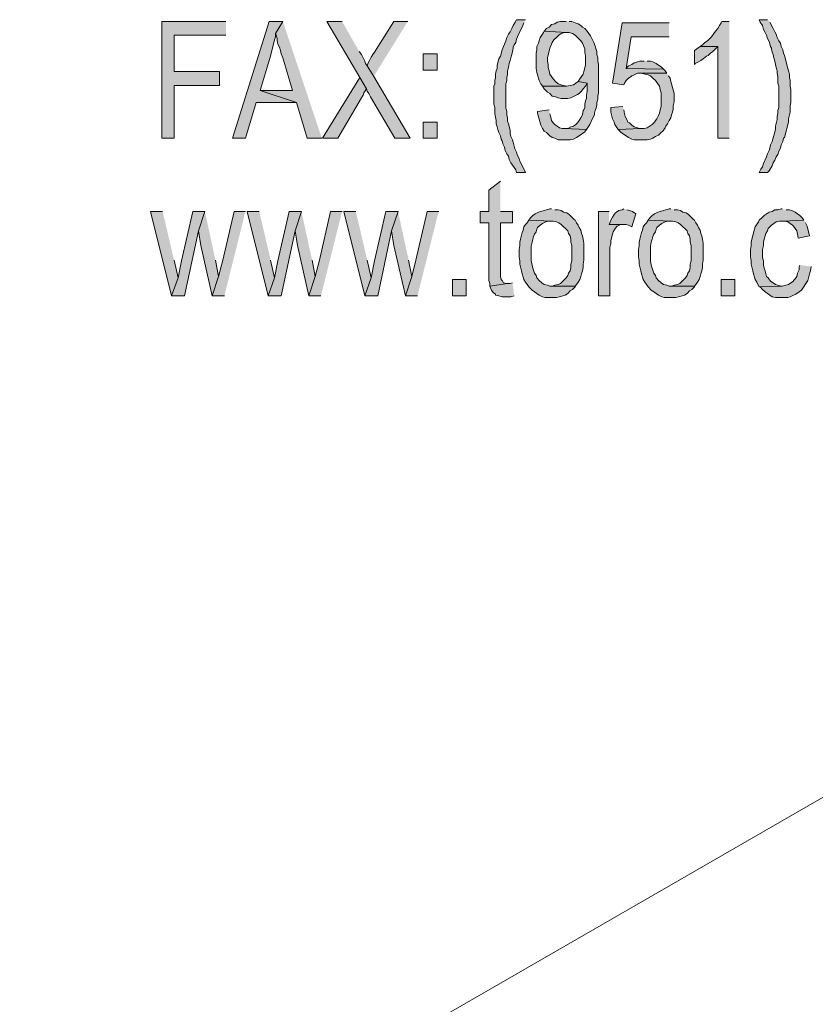
# Model space of a CAD drawing. Units: inches. Extents: x 0.3 to 8.2, y 0.2 to 10.7.
# Drawn here: x 5.9 to 6.7, y 8.6 to 9.6 of the extents above; entities that cross this region are included whole.
import ezdxf

# ---------------------------------------------------------------- set-up
doc = ezdxf.new("R2010")
doc.units = ezdxf.units.IN
doc.header["$MEASUREMENT"] = 0
doc.layers.add('Layer 1', color=7, linetype='Continuous')

# ---------------------------------------------------------------- blocks, each defined once
blk = doc.blocks.new('block 3')
at = {"layer": 'Layer 1', "color": 7, "lineweight": 13, "true_color": 0xffffff}
blk.add_lwpolyline([(7.9028, 8.25), (6.8211, 8.875), (5.9244, 8.3583)], dxfattribs=at)
blk = doc.blocks.new('block 26')
at = {"layer": 'Layer 1', "true_color": 0xffffff}
for points in [[(6.1362, 9.6295), (6.0704, 9.6295), (6.0704, 9.5095), (6.0829, 9.5095), (6.0829, 9.5637), (6.1296, 9.5637), (6.1296, 9.5779), (6.0829, 9.5779), (6.0829, 9.6154), (6.1362, 9.6154)], [(6.1946, 9.6295), (6.1804, 9.6295), (6.1429, 9.5095), (6.1562, 9.5095), (6.1671, 9.5462), (6.2087, 9.5462), (6.1712, 9.5587), (6.1821, 9.5937), (6.1862, 9.6104), (6.1871, 9.6137), (6.1871, 9.617)], [(6.1946, 9.6295), (6.1871, 9.617), (6.1879, 9.6154), (6.1887, 9.612), (6.1887, 9.6095), (6.1896, 9.6062), (6.1912, 9.6029), (6.1921, 9.5995), (6.1929, 9.5962), (6.1946, 9.592), (6.2046, 9.5587), (6.1712, 9.5587), (6.2087, 9.5462), (6.2196, 9.5095), (6.2346, 9.5095)], [(6.2554, 9.6295), (6.2396, 9.6295), (6.2737, 9.572), (6.2804, 9.5604), (6.2812, 9.5579), (6.2829, 9.5554), (6.2846, 9.552), (6.3096, 9.5095), (6.3254, 9.5095), (6.2879, 9.5729), (6.2812, 9.5837), (6.2796, 9.5862), (6.2787, 9.5887), (6.2771, 9.592), (6.2754, 9.5954), (6.2729, 9.5987)], [(6.3229, 9.6295), (6.3087, 9.6295), (6.2887, 9.5979), (6.2871, 9.5954), (6.2854, 9.5929), (6.2837, 9.5895), (6.2821, 9.587), (6.2812, 9.5837), (6.2879, 9.5729)], [(6.4437, 9.6312), (6.4346, 9.6312), (6.4329, 9.6279), (6.4312, 9.6254), (6.4296, 9.622), (6.4279, 9.6187), (6.4262, 9.6162), (6.4246, 9.6129), (6.4237, 9.6095), (6.4221, 9.6062), (6.4212, 9.6037), (6.4196, 9.6004), (6.4179, 9.5937), (6.4162, 9.5912), (6.4146, 9.5845), (6.4146, 9.5812), (6.4137, 9.5787), (6.4129, 9.5754), (6.4129, 9.572), (6.4121, 9.5687), (6.4121, 9.5654), (6.4112, 9.5629), (6.4112, 9.5445), (6.4121, 9.5412), (6.4121, 9.5345), (6.4129, 9.5312), (6.4137, 9.5279), (6.4137, 9.5245), (6.4146, 9.5212), (6.4154, 9.5187), (6.4162, 9.5154), (6.4179, 9.512), (6.4187, 9.5087), (6.4196, 9.507), (6.4204, 9.5037), (6.4221, 9.5004), (6.4229, 9.497), (6.4246, 9.4937), (6.4262, 9.4912), (6.4271, 9.4879), (6.4287, 9.4845), (6.4304, 9.482), (6.4337, 9.477), (6.4346, 9.4745), (6.4437, 9.4745), (6.4429, 9.4762), (6.4379, 9.4862), (6.4371, 9.4887), (6.4354, 9.492), (6.4346, 9.4954), (6.4329, 9.4987), (6.4312, 9.5054), (6.4304, 9.5079), (6.4287, 9.5112), (6.4279, 9.5145), (6.4279, 9.5179), (6.4262, 9.5245), (6.4254, 9.527), (6.4254, 9.5304), (6.4246, 9.5337), (6.4246, 9.537), (6.4237, 9.5404), (6.4237, 9.5654), (6.4246, 9.5687), (6.4246, 9.572), (6.4254, 9.5754), (6.4254, 9.5787), (6.4262, 9.582), (6.4271, 9.5862), (6.4279, 9.5895), (6.4287, 9.592), (6.4296, 9.5954), (6.4304, 9.5987), (6.4312, 9.602), (6.4312, 9.6029), (6.4321, 9.6054), (6.4337, 9.6079), (6.4346, 9.6112), (6.4354, 9.6137), (6.4387, 9.6204), (6.4404, 9.6237), (6.4421, 9.6279)], [(6.4854, 9.6295), (6.4796, 9.6295), (6.4762, 9.6287), (6.4737, 9.627), (6.4704, 9.6262), (6.4679, 9.6237), (6.4654, 9.622), (6.4629, 9.6195), (6.4862, 9.6179), (6.4887, 9.6179), (6.4921, 9.617), (6.4946, 9.6154), (6.4971, 9.6129), (6.4996, 9.6104), (6.5004, 9.6095), (6.5021, 9.607), (6.5037, 9.6037), (6.5046, 9.6012), (6.5046, 9.5979), (6.5054, 9.5937), (6.5054, 9.5845), (6.5037, 9.5779), (6.5029, 9.5754), (6.5012, 9.5729), (6.4996, 9.5704), (6.4979, 9.5679), (6.5071, 9.5662), (6.5071, 9.5579), (6.5062, 9.5537), (6.5062, 9.5504), (6.5054, 9.5479), (6.5046, 9.5445), (6.5046, 9.5412), (6.5037, 9.5387), (6.5029, 9.5379), (6.5021, 9.5337), (6.5004, 9.5304), (6.4987, 9.5279), (6.4971, 9.5254), (6.4954, 9.5237), (6.4929, 9.522), (6.4904, 9.5212), (6.4871, 9.5195), (6.4837, 9.5195), (6.5062, 9.5187), (6.5096, 9.5237), (6.5129, 9.5304), (6.5146, 9.5337), (6.5146, 9.5354), (6.5154, 9.5379), (6.5162, 9.5404), (6.5171, 9.5437), (6.5171, 9.5462), (6.5179, 9.5495), (6.5179, 9.5529), (6.5187, 9.5562), (6.5187, 9.5854), (6.5179, 9.5887), (6.5179, 9.592), (6.5171, 9.5954), (6.5171, 9.5987), (6.5146, 9.6062), (6.5137, 9.6079), (6.5121, 9.6112), (6.5104, 9.6145), (6.5087, 9.617), (6.5071, 9.6195), (6.5046, 9.622), (6.5021, 9.6237), (6.5004, 9.6254), (6.4979, 9.627), (6.4946, 9.6279), (6.4912, 9.6295), (6.4887, 9.6295)], [(6.5912, 9.6279), (6.5429, 9.6279), (6.5329, 9.5662), (6.5446, 9.5645), (6.5454, 9.5662), (6.5471, 9.5687), (6.5496, 9.5712), (6.5521, 9.5729), (6.5529, 9.5737), (6.5554, 9.5745), (6.5587, 9.5762), (6.5887, 9.5762), (6.5871, 9.5787), (6.5854, 9.5804), (6.5471, 9.5812), (6.5521, 9.6137), (6.5912, 9.6137)], [(6.6529, 9.6295), (6.6454, 9.6295), (6.6446, 9.6279), (6.6429, 9.6254), (6.6412, 9.622), (6.6387, 9.6195), (6.6371, 9.617), (6.6346, 9.6137), (6.6304, 9.6095), (6.6279, 9.6079), (6.6254, 9.6054), (6.6229, 9.6037), (6.6412, 9.6037), (6.6412, 9.5095), (6.6529, 9.5095)], [(6.6921, 9.6312), (6.6837, 9.6312), (6.6846, 9.6287), (6.6871, 9.6254), (6.6879, 9.6212), (6.6896, 9.6179), (6.6912, 9.6154), (6.6921, 9.612), (6.6937, 9.6087), (6.6954, 9.6037), (6.6962, 9.602), (6.6962, 9.6012), (6.6971, 9.5979), (6.6979, 9.5954), (6.6987, 9.592), (6.6996, 9.5887), (6.7004, 9.5854), (6.7012, 9.582), (6.7021, 9.5787), (6.7021, 9.5762), (6.7029, 9.5729), (6.7029, 9.5662), (6.7037, 9.5629), (6.7037, 9.5412), (6.7029, 9.5379), (6.7029, 9.5354), (6.7021, 9.532), (6.7021, 9.5287), (6.7004, 9.522), (6.7004, 9.5187), (6.6996, 9.5162), (6.6971, 9.5062), (6.6954, 9.5029), (6.6946, 9.4995), (6.6937, 9.497), (6.6921, 9.4937), (6.6912, 9.4904), (6.6879, 9.4837), (6.6871, 9.4804), (6.6854, 9.4779), (6.6837, 9.4745), (6.6921, 9.4745), (6.6937, 9.4762), (6.6971, 9.4812), (6.6979, 9.4845), (6.6996, 9.487), (6.7012, 9.4904), (6.7029, 9.4929), (6.7037, 9.4962), (6.7054, 9.4995), (6.7062, 9.5029), (6.7079, 9.5062), (6.7087, 9.5095), (6.7096, 9.5104), (6.7112, 9.517), (6.7121, 9.5195), (6.7137, 9.5262), (6.7137, 9.5295), (6.7154, 9.5362), (6.7154, 9.5429), (6.7162, 9.5462), (6.7162, 9.5595), (6.7154, 9.5629), (6.7154, 9.5687), (6.7146, 9.572), (6.7146, 9.5754), (6.7137, 9.5787), (6.7129, 9.5812), (6.7096, 9.5945), (6.7087, 9.597), (6.7079, 9.6004), (6.7062, 9.6037), (6.7054, 9.607), (6.7037, 9.6095), (6.7021, 9.6129), (6.7012, 9.6162), (6.6996, 9.6187), (6.6979, 9.622), (6.6946, 9.6287)], [(6.4629, 9.6195), (6.4621, 9.6179), (6.4604, 9.6154), (6.4587, 9.6129), (6.4579, 9.6095), (6.4571, 9.607), (6.4554, 9.6037), (6.4554, 9.6004), (6.4546, 9.597), (6.4546, 9.5812), (6.4554, 9.577), (6.4562, 9.5745), (6.4571, 9.5712), (6.4579, 9.5687), (6.4596, 9.5654), (6.4612, 9.5629), (6.4862, 9.5629), (6.4829, 9.5637), (6.4804, 9.5645), (6.4771, 9.5654), (6.4746, 9.5679), (6.4721, 9.5704), (6.4704, 9.5729), (6.4687, 9.5754), (6.4679, 9.5787), (6.4671, 9.582), (6.4671, 9.5854), (6.4662, 9.5887), (6.4662, 9.592), (6.4687, 9.602), (6.4696, 9.6045), (6.4712, 9.6079), (6.4729, 9.6104), (6.4754, 9.6129), (6.4779, 9.6154), (6.4804, 9.617), (6.4837, 9.6179), (6.4862, 9.6179)], [(6.6229, 9.6037), (6.6196, 9.6012), (6.6171, 9.5995), (6.6171, 9.5854), (6.6179, 9.5862), (6.6212, 9.5879), (6.6237, 9.5895), (6.6262, 9.5912), (6.6296, 9.5937), (6.6312, 9.5945), (6.6337, 9.597), (6.6362, 9.5987), (6.6387, 9.6012), (6.6412, 9.6037)], [(6.5654, 9.5887), (6.5612, 9.5887), (6.5587, 9.5879), (6.5554, 9.587), (6.5529, 9.5854), (6.5496, 9.5837), (6.5471, 9.5812), (6.5854, 9.5804), (6.5829, 9.5829), (6.5804, 9.5845), (6.5779, 9.5862), (6.5746, 9.5879), (6.5721, 9.5887), (6.5687, 9.5887)], [(6.2737, 9.572), (6.2354, 9.5095), (6.2512, 9.5095), (6.2754, 9.5512), (6.2771, 9.5537), (6.2779, 9.5562), (6.2804, 9.5604)], [(6.4979, 9.5679), (6.4954, 9.5662), (6.4929, 9.5645), (6.4896, 9.5637), (6.4862, 9.5629), (6.4612, 9.5629), (6.4629, 9.5604), (6.4662, 9.557), (6.4687, 9.5554), (6.4712, 9.5529), (6.4746, 9.552), (6.4771, 9.5512), (6.4804, 9.5504), (6.4871, 9.5504), (6.4904, 9.5512), (6.4937, 9.5529), (6.4971, 9.5545), (6.4987, 9.5554), (6.5012, 9.5579), (6.5029, 9.5604), (6.5054, 9.5629), (6.5071, 9.5662)], [(6.5887, 9.5762), (6.5621, 9.5762), (6.5629, 9.5762), (6.5662, 9.5754), (6.5696, 9.5745), (6.5721, 9.5737), (6.5746, 9.5712), (6.5771, 9.5687), (6.5779, 9.5679), (6.5796, 9.5654), (6.5812, 9.5629), (6.5821, 9.5595), (6.5829, 9.5562), (6.5829, 9.542), (6.5821, 9.5387), (6.5812, 9.5354), (6.5804, 9.5329), (6.5787, 9.5295), (6.5771, 9.5279), (6.5762, 9.5262), (6.5737, 9.5237), (6.5687, 9.5204), (6.5654, 9.5195), (6.5621, 9.5195), (6.5387, 9.5187), (6.5412, 9.5162), (6.5421, 9.5154), (6.5496, 9.5104), (6.5529, 9.5087), (6.5554, 9.5079), (6.5687, 9.5079), (6.5721, 9.5087), (6.5746, 9.5095), (6.5771, 9.5112), (6.5804, 9.5129), (6.5829, 9.5154), (6.5846, 9.517), (6.5871, 9.5204), (6.5879, 9.522), (6.5896, 9.5245), (6.5912, 9.5279), (6.5929, 9.5304), (6.5937, 9.5337), (6.5946, 9.5362), (6.5954, 9.5395), (6.5954, 9.5429), (6.5962, 9.547), (6.5962, 9.5554), (6.5937, 9.5654), (6.5929, 9.5679), (6.5921, 9.5712), (6.5904, 9.5737)], [(6.4679, 9.5387), (6.4562, 9.537), (6.4562, 9.5354), (6.4587, 9.5254), (6.4596, 9.5229), (6.4612, 9.5195), (6.4629, 9.517), (6.4654, 9.5154), (6.4662, 9.5145), (6.4687, 9.512), (6.4712, 9.5104), (6.4737, 9.5095), (6.4771, 9.5079), (6.4896, 9.5079), (6.4929, 9.5087), (6.4962, 9.5104), (6.4987, 9.512), (6.5012, 9.5137), (6.5021, 9.5145), (6.5046, 9.5162), (6.5062, 9.5187), (6.4837, 9.5195), (6.4812, 9.5195), (6.4787, 9.5204), (6.4762, 9.522), (6.4737, 9.5237), (6.4721, 9.5254), (6.4704, 9.5279), (6.4696, 9.5312), (6.4687, 9.5345)], [(6.5437, 9.542), (6.5312, 9.5412), (6.5312, 9.5362), (6.5329, 9.5295), (6.5346, 9.5262), (6.5354, 9.5237), (6.5387, 9.5187), (6.5621, 9.5195), (6.5612, 9.5195), (6.5587, 9.5204), (6.5554, 9.5212), (6.5529, 9.5229), (6.5504, 9.5254), (6.5487, 9.5262), (6.5479, 9.5287), (6.5462, 9.532), (6.5454, 9.5345), (6.5446, 9.5387)], [(6.4179, 9.4654), (6.4062, 9.4562), (6.4062, 9.4345), (6.3971, 9.4345), (6.3971, 9.4229), (6.4062, 9.4229), (6.4062, 9.3637), (6.4071, 9.3604), (6.4071, 9.3579), (6.4254, 9.3604), (6.4246, 9.3604), (6.4212, 9.3612), (6.4196, 9.3637), (6.4187, 9.3645), (6.4179, 9.3679), (6.4179, 9.4229), (6.4304, 9.4229), (6.4304, 9.4345), (6.4179, 9.4345)], [(6.4704, 9.437), (6.4687, 9.437), (6.4654, 9.4362), (6.4629, 9.4354), (6.4596, 9.4345), (6.4571, 9.4337), (6.4537, 9.432), (6.4512, 9.4304), (6.4487, 9.4279), (6.4471, 9.4254), (6.4704, 9.4245), (6.4721, 9.4245), (6.4754, 9.4237), (6.4779, 9.4229), (6.4804, 9.4212), (6.4871, 9.4145), (6.4879, 9.412), (6.4896, 9.4095), (6.4904, 9.4062), (6.4904, 9.4029), (6.4912, 9.3995), (6.4912, 9.3837), (6.4904, 9.3804), (6.4904, 9.377), (6.4896, 9.3737), (6.4879, 9.3712), (6.4871, 9.3687), (6.4854, 9.3662), (6.4846, 9.3654), (6.4821, 9.3629), (6.4796, 9.3604), (6.4771, 9.3595), (6.4737, 9.3587), (6.4712, 9.3579), (6.4946, 9.3579), (6.4962, 9.3595), (6.4979, 9.362), (6.4996, 9.3645), (6.5004, 9.3679), (6.5012, 9.3704), (6.5021, 9.3737), (6.5029, 9.377), (6.5029, 9.3804), (6.5037, 9.3845), (6.5037, 9.402), (6.5029, 9.4062), (6.5021, 9.4095), (6.5012, 9.412), (6.5004, 9.4154), (6.4987, 9.4179), (6.4979, 9.4204), (6.4962, 9.4229), (6.4946, 9.4254), (6.4937, 9.4262), (6.4912, 9.4287), (6.4887, 9.4312), (6.4862, 9.4329), (6.4829, 9.4337), (6.4804, 9.4354), (6.4771, 9.4362), (6.4737, 9.4362)], [(6.5446, 9.437), (6.5429, 9.4362), (6.5396, 9.4354), (6.5371, 9.4337), (6.5362, 9.4329), (6.5346, 9.4312), (6.5329, 9.4287), (6.5312, 9.4254), (6.5296, 9.4212), (6.5471, 9.4212), (6.5496, 9.4204), (6.5529, 9.4187), (6.5571, 9.432), (6.5537, 9.4345), (6.5504, 9.4354), (6.5479, 9.4362)], [(6.5929, 9.437), (6.5912, 9.437), (6.5879, 9.4362), (6.5854, 9.4354), (6.5821, 9.4345), (6.5796, 9.4337), (6.5762, 9.432), (6.5737, 9.4304), (6.5712, 9.4279), (6.5696, 9.4254), (6.5929, 9.4245), (6.5946, 9.4245), (6.5979, 9.4237), (6.6004, 9.4229), (6.6029, 9.4212), (6.6096, 9.4145), (6.6104, 9.412), (6.6121, 9.4095), (6.6129, 9.4062), (6.6129, 9.4029), (6.6137, 9.3995), (6.6137, 9.3837), (6.6129, 9.3804), (6.6129, 9.377), (6.6121, 9.3737), (6.6104, 9.3712), (6.6096, 9.3687), (6.6079, 9.3662), (6.6071, 9.3654), (6.6046, 9.3629), (6.6021, 9.3604), (6.5996, 9.3595), (6.5962, 9.3587), (6.5937, 9.3579), (6.6171, 9.3579), (6.6187, 9.3595), (6.6204, 9.362), (6.6221, 9.3645), (6.6229, 9.3679), (6.6237, 9.3704), (6.6246, 9.3737), (6.6254, 9.377), (6.6254, 9.3804), (6.6262, 9.3845), (6.6262, 9.402), (6.6254, 9.4062), (6.6246, 9.4095), (6.6237, 9.412), (6.6229, 9.4154), (6.6212, 9.4179), (6.6204, 9.4204), (6.6187, 9.4229), (6.6171, 9.4254), (6.6162, 9.4262), (6.6137, 9.4287), (6.6112, 9.4312), (6.6087, 9.4329), (6.6054, 9.4337), (6.6029, 9.4354), (6.5996, 9.4362), (6.5962, 9.4362)], [(6.7071, 9.437), (6.7062, 9.437), (6.7029, 9.4362), (6.6996, 9.4362), (6.6971, 9.4345), (6.6937, 9.4337), (6.6887, 9.4304), (6.6862, 9.4279), (6.6837, 9.4254), (6.6829, 9.4237), (6.6796, 9.4187), (6.6787, 9.4162), (6.6762, 9.4062), (6.6754, 9.4029), (6.6754, 9.3995), (6.6746, 9.3954), (6.6746, 9.3879), (6.6754, 9.3837), (6.6754, 9.3804), (6.6771, 9.3737), (6.6779, 9.3704), (6.6787, 9.367), (6.6796, 9.3645), (6.6812, 9.362), (6.6821, 9.3595), (6.6837, 9.357), (6.7071, 9.3579), (6.7062, 9.3579), (6.7029, 9.3587), (6.7004, 9.3595), (6.6979, 9.3612), (6.6954, 9.3629), (6.6929, 9.3662), (6.6912, 9.3679), (6.6904, 9.3704), (6.6896, 9.3737), (6.6887, 9.3762), (6.6879, 9.3795), (6.6879, 9.3837), (6.6871, 9.387), (6.6871, 9.3954), (6.6879, 9.3995), (6.6879, 9.4029), (6.6887, 9.4062), (6.6896, 9.4095), (6.6904, 9.412), (6.6921, 9.4145), (6.6929, 9.417), (6.6962, 9.4204), (6.6987, 9.422), (6.7012, 9.4237), (6.7046, 9.4245), (6.7079, 9.4245), (6.7296, 9.4254), (6.7279, 9.4279), (6.7262, 9.4295), (6.7254, 9.4304), (6.7229, 9.432), (6.7204, 9.4337), (6.7171, 9.4354), (6.7146, 9.4362), (6.7112, 9.4362)], [(6.0712, 9.4345), (6.0587, 9.4345), (6.0804, 9.3479), (6.0871, 9.3662), (6.0829, 9.3845)], [(6.1146, 9.4345), (6.1021, 9.4345), (6.0904, 9.3837), (6.0871, 9.3662), (6.0804, 9.3479), (6.0937, 9.3479), (6.1079, 9.4145)], [(6.1146, 9.4345), (6.1079, 9.4145), (6.1104, 9.3995), (6.1221, 9.3479), (6.1287, 9.3679), (6.1254, 9.3845)], [(6.1562, 9.4345), (6.1446, 9.4345), (6.1329, 9.3845), (6.1287, 9.3679), (6.1221, 9.3479), (6.1346, 9.3479)], [(6.1704, 9.4345), (6.1579, 9.4345), (6.1796, 9.3479), (6.1862, 9.3662), (6.1821, 9.3845)], [(6.2137, 9.4345), (6.2012, 9.4345), (6.1896, 9.3837), (6.1862, 9.3662), (6.1796, 9.3479), (6.1929, 9.3479), (6.2071, 9.4145)], [(6.2137, 9.4345), (6.2071, 9.4145), (6.2096, 9.3995), (6.2212, 9.3479), (6.2279, 9.3679), (6.2246, 9.3845)], [(6.2554, 9.4345), (6.2437, 9.4345), (6.2321, 9.3845), (6.2279, 9.3679), (6.2212, 9.3479), (6.2337, 9.3479)], [(6.2696, 9.4345), (6.2571, 9.4345), (6.2787, 9.3479), (6.2854, 9.3662), (6.2812, 9.3845)], [(6.3129, 9.4345), (6.3004, 9.4345), (6.2887, 9.3837), (6.2854, 9.3662), (6.2787, 9.3479), (6.2921, 9.3479), (6.3062, 9.4145)], [(6.3129, 9.4345), (6.3062, 9.4145), (6.3087, 9.3995), (6.3204, 9.3479), (6.3271, 9.3679), (6.3237, 9.3845)], [(6.3546, 9.4345), (6.3429, 9.4345), (6.3312, 9.3845), (6.3271, 9.3679), (6.3204, 9.3479), (6.3329, 9.3479)], [(6.4471, 9.4254), (6.4454, 9.4229), (6.4437, 9.4212), (6.4421, 9.4187), (6.4412, 9.4154), (6.4404, 9.4129), (6.4387, 9.4062), (6.4379, 9.4029), (6.4379, 9.3995), (6.4371, 9.3954), (6.4371, 9.3879), (6.4379, 9.3837), (6.4379, 9.3804), (6.4396, 9.3737), (6.4404, 9.3704), (6.4412, 9.367), (6.4421, 9.3645), (6.4437, 9.362), (6.4471, 9.357), (6.4504, 9.3537), (6.4529, 9.352), (6.4554, 9.3504), (6.4579, 9.3487), (6.4612, 9.347), (6.4637, 9.3462), (6.4754, 9.3462), (6.4787, 9.347), (6.4821, 9.3479), (6.4846, 9.3487), (6.4871, 9.3504), (6.4896, 9.3529), (6.4921, 9.3545), (6.4946, 9.357), (6.4946, 9.3579), (6.4687, 9.3579), (6.4662, 9.3587), (6.4629, 9.3595), (6.4604, 9.3612), (6.4579, 9.3637), (6.4554, 9.3662), (6.4546, 9.3687), (6.4529, 9.3712), (6.4512, 9.3762), (6.4504, 9.3795), (6.4496, 9.3837), (6.4496, 9.3987), (6.4504, 9.4029), (6.4512, 9.4062), (6.4521, 9.4087), (6.4529, 9.4112), (6.4546, 9.4137), (6.4554, 9.4162), (6.4562, 9.4179), (6.4587, 9.4204), (6.4612, 9.422), (6.4646, 9.4237), (6.4671, 9.4245), (6.4704, 9.4245)], [(6.5296, 9.4345), (6.5187, 9.4345), (6.5187, 9.3479), (6.5304, 9.3479), (6.5304, 9.3979), (6.5312, 9.4012), (6.5312, 9.4045), (6.5329, 9.4112), (6.5337, 9.4137), (6.5354, 9.4162), (6.5371, 9.4187), (6.5379, 9.4195), (6.5412, 9.4212), (6.5446, 9.4212), (6.5296, 9.4212)], [(6.5696, 9.4254), (6.5679, 9.4229), (6.5662, 9.4212), (6.5646, 9.4187), (6.5637, 9.4154), (6.5629, 9.4129), (6.5612, 9.4062), (6.5604, 9.4029), (6.5604, 9.3995), (6.5596, 9.3954), (6.5596, 9.3879), (6.5604, 9.3837), (6.5604, 9.3804), (6.5621, 9.3737), (6.5629, 9.3704), (6.5637, 9.367), (6.5646, 9.3645), (6.5662, 9.362), (6.5696, 9.357), (6.5729, 9.3537), (6.5754, 9.352), (6.5779, 9.3504), (6.5804, 9.3487), (6.5837, 9.347), (6.5862, 9.3462), (6.5979, 9.3462), (6.6012, 9.347), (6.6046, 9.3479), (6.6071, 9.3487), (6.6096, 9.3504), (6.6121, 9.3529), (6.6146, 9.3545), (6.6171, 9.357), (6.6171, 9.3579), (6.5912, 9.3579), (6.5887, 9.3587), (6.5854, 9.3595), (6.5829, 9.3612), (6.5804, 9.3637), (6.5779, 9.3662), (6.5771, 9.3687), (6.5754, 9.3712), (6.5737, 9.3762), (6.5729, 9.3795), (6.5721, 9.3837), (6.5721, 9.3987), (6.5729, 9.4029), (6.5737, 9.4062), (6.5746, 9.4087), (6.5754, 9.4112), (6.5771, 9.4137), (6.5779, 9.4162), (6.5787, 9.4179), (6.5812, 9.4204), (6.5837, 9.422), (6.5871, 9.4237), (6.5896, 9.4245), (6.5929, 9.4245)], [(6.7296, 9.4254), (6.7079, 9.4245), (6.7096, 9.4245), (6.7129, 9.4237), (6.7179, 9.4204), (6.7187, 9.4195), (6.7204, 9.417), (6.7221, 9.4145), (6.7229, 9.4112), (6.7237, 9.407), (6.7354, 9.4095), (6.7329, 9.4195), (6.7312, 9.4229)], [(6.7254, 9.3795), (6.7246, 9.3779), (6.7246, 9.3745), (6.7229, 9.3712), (6.7221, 9.3679), (6.7204, 9.3654), (6.7187, 9.3637), (6.7187, 9.3629), (6.7162, 9.3612), (6.7137, 9.3595), (6.7071, 9.3579), (6.6837, 9.357), (6.6846, 9.357), (6.6871, 9.3545), (6.6896, 9.352), (6.6971, 9.347), (6.7004, 9.3462), (6.7129, 9.3462), (6.7154, 9.347), (6.7187, 9.3487), (6.7212, 9.3495), (6.7246, 9.352), (6.7271, 9.3537), (6.7337, 9.3637), (6.7354, 9.3704), (6.7362, 9.3737), (6.7371, 9.3779)], [(6.4304, 9.3612), (6.4279, 9.3604), (6.4254, 9.3604), (6.4071, 9.3579), (6.4079, 9.3562), (6.4087, 9.3537), (6.4104, 9.3512), (6.4129, 9.3495), (6.4129, 9.3487), (6.4162, 9.3479), (6.4196, 9.347), (6.4287, 9.347), (6.4321, 9.3479)]]:
    blk.add_hatch(color=7, dxfattribs=at).paths.add_polyline_path(points)
h = blk.add_hatch(color=7, dxfattribs=at)
h.dxf.hatch_style = 2
h.paths.add_polyline_path([(6.3387, 9.5795), (6.3529, 9.5795), (6.3529, 9.5962), (6.3387, 9.5962)])
h = blk.add_hatch(color=7, dxfattribs=at)
h.dxf.hatch_style = 2
h.paths.add_polyline_path([(6.3387, 9.5095), (6.3529, 9.5095), (6.3529, 9.5262), (6.3387, 9.5262)])
h = blk.add_hatch(color=7, dxfattribs=at)
h.dxf.hatch_style = 2
h.paths.add_polyline_path([(6.3687, 9.3479), (6.3829, 9.3479), (6.3829, 9.3645), (6.3687, 9.3645)])
h = blk.add_hatch(color=7, dxfattribs=at)
h.dxf.hatch_style = 2
h.paths.add_polyline_path([(6.6446, 9.3479), (6.6587, 9.3479), (6.6587, 9.3645), (6.6446, 9.3645)])
at = {"layer": 'Layer 1', "lineweight": 0}
for points in [[(6.1362, 9.6295), (6.0704, 9.6295), (6.0704, 9.5095), (6.0829, 9.5095), (6.0829, 9.5637), (6.1296, 9.5637), (6.1296, 9.5779), (6.0829, 9.5779), (6.0829, 9.6154), (6.1362, 9.6154)], [(6.1946, 9.6295), (6.1804, 9.6295), (6.1429, 9.5095), (6.1562, 9.5095), (6.1671, 9.5462), (6.2087, 9.5462), (6.1712, 9.5587), (6.1821, 9.5937), (6.1862, 9.6104), (6.1871, 9.6137), (6.1871, 9.617)], [(6.1946, 9.6295), (6.1871, 9.617), (6.1879, 9.6154), (6.1887, 9.612), (6.1887, 9.6095), (6.1896, 9.6062), (6.1912, 9.6029), (6.1921, 9.5995), (6.1929, 9.5962), (6.1946, 9.592), (6.2046, 9.5587), (6.1712, 9.5587), (6.2087, 9.5462), (6.2196, 9.5095), (6.2346, 9.5095)], [(6.2554, 9.6295), (6.2396, 9.6295), (6.2737, 9.572), (6.2804, 9.5604), (6.2812, 9.5579), (6.2829, 9.5554), (6.2846, 9.552), (6.3096, 9.5095), (6.3254, 9.5095), (6.2879, 9.5729), (6.2812, 9.5837), (6.2796, 9.5862), (6.2787, 9.5887), (6.2771, 9.592), (6.2754, 9.5954), (6.2729, 9.5987)], [(6.3229, 9.6295), (6.3087, 9.6295), (6.2887, 9.5979), (6.2871, 9.5954), (6.2854, 9.5929), (6.2837, 9.5895), (6.2821, 9.587), (6.2812, 9.5837), (6.2879, 9.5729)], [(6.4437, 9.6312), (6.4346, 9.6312), (6.4329, 9.6279), (6.4312, 9.6254), (6.4296, 9.622), (6.4279, 9.6187), (6.4262, 9.6162), (6.4246, 9.6129), (6.4237, 9.6095), (6.4221, 9.6062), (6.4212, 9.6037), (6.4196, 9.6004), (6.4179, 9.5937), (6.4162, 9.5912), (6.4146, 9.5845), (6.4146, 9.5812), (6.4137, 9.5787), (6.4129, 9.5754), (6.4129, 9.572), (6.4121, 9.5687), (6.4121, 9.5654), (6.4112, 9.5629), (6.4112, 9.5445), (6.4121, 9.5412), (6.4121, 9.5345), (6.4129, 9.5312), (6.4137, 9.5279), (6.4137, 9.5245), (6.4146, 9.5212), (6.4154, 9.5187), (6.4162, 9.5154), (6.4179, 9.512), (6.4187, 9.5087), (6.4196, 9.507), (6.4204, 9.5037), (6.4221, 9.5004), (6.4229, 9.497), (6.4246, 9.4937), (6.4262, 9.4912), (6.4271, 9.4879), (6.4287, 9.4845), (6.4304, 9.482), (6.4337, 9.477), (6.4346, 9.4745), (6.4437, 9.4745), (6.4429, 9.4762), (6.4379, 9.4862), (6.4371, 9.4887), (6.4354, 9.492), (6.4346, 9.4954), (6.4329, 9.4987), (6.4312, 9.5054), (6.4304, 9.5079), (6.4287, 9.5112), (6.4279, 9.5145), (6.4279, 9.5179), (6.4262, 9.5245), (6.4254, 9.527), (6.4254, 9.5304), (6.4246, 9.5337), (6.4246, 9.537), (6.4237, 9.5404), (6.4237, 9.5654), (6.4246, 9.5687), (6.4246, 9.572), (6.4254, 9.5754), (6.4254, 9.5787), (6.4262, 9.582), (6.4271, 9.5862), (6.4279, 9.5895), (6.4287, 9.592), (6.4296, 9.5954), (6.4304, 9.5987), (6.4312, 9.602), (6.4312, 9.6029), (6.4321, 9.6054), (6.4337, 9.6079), (6.4346, 9.6112), (6.4354, 9.6137), (6.4387, 9.6204), (6.4404, 9.6237), (6.4421, 9.6279)], [(6.4854, 9.6295), (6.4796, 9.6295), (6.4762, 9.6287), (6.4737, 9.627), (6.4704, 9.6262), (6.4679, 9.6237), (6.4654, 9.622), (6.4629, 9.6195), (6.4862, 9.6179), (6.4887, 9.6179), (6.4921, 9.617), (6.4946, 9.6154), (6.4971, 9.6129), (6.4996, 9.6104), (6.5004, 9.6095), (6.5021, 9.607), (6.5037, 9.6037), (6.5046, 9.6012), (6.5046, 9.5979), (6.5054, 9.5937), (6.5054, 9.5845), (6.5037, 9.5779), (6.5029, 9.5754), (6.5012, 9.5729), (6.4996, 9.5704), (6.4979, 9.5679), (6.5071, 9.5662), (6.5071, 9.5579), (6.5062, 9.5537), (6.5062, 9.5504), (6.5054, 9.5479), (6.5046, 9.5445), (6.5046, 9.5412), (6.5037, 9.5387), (6.5029, 9.5379), (6.5021, 9.5337), (6.5004, 9.5304), (6.4987, 9.5279), (6.4971, 9.5254), (6.4954, 9.5237), (6.4929, 9.522), (6.4904, 9.5212), (6.4871, 9.5195), (6.4837, 9.5195), (6.5062, 9.5187), (6.5096, 9.5237), (6.5129, 9.5304), (6.5146, 9.5337), (6.5146, 9.5354), (6.5154, 9.5379), (6.5162, 9.5404), (6.5171, 9.5437), (6.5171, 9.5462), (6.5179, 9.5495), (6.5179, 9.5529), (6.5187, 9.5562), (6.5187, 9.5854), (6.5179, 9.5887), (6.5179, 9.592), (6.5171, 9.5954), (6.5171, 9.5987), (6.5146, 9.6062), (6.5137, 9.6079), (6.5121, 9.6112), (6.5104, 9.6145), (6.5087, 9.617), (6.5071, 9.6195), (6.5046, 9.622), (6.5021, 9.6237), (6.5004, 9.6254), (6.4979, 9.627), (6.4946, 9.6279), (6.4912, 9.6295), (6.4887, 9.6295)], [(6.5912, 9.6279), (6.5429, 9.6279), (6.5329, 9.5662), (6.5446, 9.5645), (6.5454, 9.5662), (6.5471, 9.5687), (6.5496, 9.5712), (6.5521, 9.5729), (6.5529, 9.5737), (6.5554, 9.5745), (6.5587, 9.5762), (6.5887, 9.5762), (6.5871, 9.5787), (6.5854, 9.5804), (6.5471, 9.5812), (6.5521, 9.6137), (6.5912, 9.6137)], [(6.6529, 9.6295), (6.6454, 9.6295), (6.6446, 9.6279), (6.6429, 9.6254), (6.6412, 9.622), (6.6387, 9.6195), (6.6371, 9.617), (6.6346, 9.6137), (6.6304, 9.6095), (6.6279, 9.6079), (6.6254, 9.6054), (6.6229, 9.6037), (6.6412, 9.6037), (6.6412, 9.5095), (6.6529, 9.5095)], [(6.6921, 9.6312), (6.6837, 9.6312), (6.6846, 9.6287), (6.6871, 9.6254), (6.6879, 9.6212), (6.6896, 9.6179), (6.6912, 9.6154), (6.6921, 9.612), (6.6937, 9.6087), (6.6954, 9.6037), (6.6962, 9.602), (6.6962, 9.6012), (6.6971, 9.5979), (6.6979, 9.5954), (6.6987, 9.592), (6.6996, 9.5887), (6.7004, 9.5854), (6.7012, 9.582), (6.7021, 9.5787), (6.7021, 9.5762), (6.7029, 9.5729), (6.7029, 9.5662), (6.7037, 9.5629), (6.7037, 9.5412), (6.7029, 9.5379), (6.7029, 9.5354), (6.7021, 9.532), (6.7021, 9.5287), (6.7004, 9.522), (6.7004, 9.5187), (6.6996, 9.5162), (6.6971, 9.5062), (6.6954, 9.5029), (6.6946, 9.4995), (6.6937, 9.497), (6.6921, 9.4937), (6.6912, 9.4904), (6.6879, 9.4837), (6.6871, 9.4804), (6.6854, 9.4779), (6.6837, 9.4745), (6.6921, 9.4745), (6.6937, 9.4762), (6.6971, 9.4812), (6.6979, 9.4845), (6.6996, 9.487), (6.7012, 9.4904), (6.7029, 9.4929), (6.7037, 9.4962), (6.7054, 9.4995), (6.7062, 9.5029), (6.7079, 9.5062), (6.7087, 9.5095), (6.7096, 9.5104), (6.7112, 9.517), (6.7121, 9.5195), (6.7137, 9.5262), (6.7137, 9.5295), (6.7154, 9.5362), (6.7154, 9.5429), (6.7162, 9.5462), (6.7162, 9.5595), (6.7154, 9.5629), (6.7154, 9.5687), (6.7146, 9.572), (6.7146, 9.5754), (6.7137, 9.5787), (6.7129, 9.5812), (6.7096, 9.5945), (6.7087, 9.597), (6.7079, 9.6004), (6.7062, 9.6037), (6.7054, 9.607), (6.7037, 9.6095), (6.7021, 9.6129), (6.7012, 9.6162), (6.6996, 9.6187), (6.6979, 9.622), (6.6946, 9.6287)], [(6.4629, 9.6195), (6.4621, 9.6179), (6.4604, 9.6154), (6.4587, 9.6129), (6.4579, 9.6095), (6.4571, 9.607), (6.4554, 9.6037), (6.4554, 9.6004), (6.4546, 9.597), (6.4546, 9.5812), (6.4554, 9.577), (6.4562, 9.5745), (6.4571, 9.5712), (6.4579, 9.5687), (6.4596, 9.5654), (6.4612, 9.5629), (6.4862, 9.5629), (6.4829, 9.5637), (6.4804, 9.5645), (6.4771, 9.5654), (6.4746, 9.5679), (6.4721, 9.5704), (6.4704, 9.5729), (6.4687, 9.5754), (6.4679, 9.5787), (6.4671, 9.582), (6.4671, 9.5854), (6.4662, 9.5887), (6.4662, 9.592), (6.4687, 9.602), (6.4696, 9.6045), (6.4712, 9.6079), (6.4729, 9.6104), (6.4754, 9.6129), (6.4779, 9.6154), (6.4804, 9.617), (6.4837, 9.6179), (6.4862, 9.6179)], [(6.6229, 9.6037), (6.6196, 9.6012), (6.6171, 9.5995), (6.6171, 9.5854), (6.6179, 9.5862), (6.6212, 9.5879), (6.6237, 9.5895), (6.6262, 9.5912), (6.6296, 9.5937), (6.6312, 9.5945), (6.6337, 9.597), (6.6362, 9.5987), (6.6387, 9.6012), (6.6412, 9.6037)], [(6.3387, 9.5795), (6.3529, 9.5795), (6.3529, 9.5962), (6.3387, 9.5962), (6.3387, 9.5795)], [(6.5654, 9.5887), (6.5612, 9.5887), (6.5587, 9.5879), (6.5554, 9.587), (6.5529, 9.5854), (6.5496, 9.5837), (6.5471, 9.5812), (6.5854, 9.5804), (6.5829, 9.5829), (6.5804, 9.5845), (6.5779, 9.5862), (6.5746, 9.5879), (6.5721, 9.5887), (6.5687, 9.5887)], [(6.2737, 9.572), (6.2354, 9.5095), (6.2512, 9.5095), (6.2754, 9.5512), (6.2771, 9.5537), (6.2779, 9.5562), (6.2804, 9.5604)], [(6.4979, 9.5679), (6.4954, 9.5662), (6.4929, 9.5645), (6.4896, 9.5637), (6.4862, 9.5629), (6.4612, 9.5629), (6.4629, 9.5604), (6.4662, 9.557), (6.4687, 9.5554), (6.4712, 9.5529), (6.4746, 9.552), (6.4771, 9.5512), (6.4804, 9.5504), (6.4871, 9.5504), (6.4904, 9.5512), (6.4937, 9.5529), (6.4971, 9.5545), (6.4987, 9.5554), (6.5012, 9.5579), (6.5029, 9.5604), (6.5054, 9.5629), (6.5071, 9.5662)], [(6.5887, 9.5762), (6.5621, 9.5762), (6.5629, 9.5762), (6.5662, 9.5754), (6.5696, 9.5745), (6.5721, 9.5737), (6.5746, 9.5712), (6.5771, 9.5687), (6.5779, 9.5679), (6.5796, 9.5654), (6.5812, 9.5629), (6.5821, 9.5595), (6.5829, 9.5562), (6.5829, 9.542), (6.5821, 9.5387), (6.5812, 9.5354), (6.5804, 9.5329), (6.5787, 9.5295), (6.5771, 9.5279), (6.5762, 9.5262), (6.5737, 9.5237), (6.5687, 9.5204), (6.5654, 9.5195), (6.5621, 9.5195), (6.5387, 9.5187), (6.5412, 9.5162), (6.5421, 9.5154), (6.5496, 9.5104), (6.5529, 9.5087), (6.5554, 9.5079), (6.5687, 9.5079), (6.5721, 9.5087), (6.5746, 9.5095), (6.5771, 9.5112), (6.5804, 9.5129), (6.5829, 9.5154), (6.5846, 9.517), (6.5871, 9.5204), (6.5879, 9.522), (6.5896, 9.5245), (6.5912, 9.5279), (6.5929, 9.5304), (6.5937, 9.5337), (6.5946, 9.5362), (6.5954, 9.5395), (6.5954, 9.5429), (6.5962, 9.547), (6.5962, 9.5554), (6.5937, 9.5654), (6.5929, 9.5679), (6.5921, 9.5712), (6.5904, 9.5737)], [(6.4679, 9.5387), (6.4562, 9.537), (6.4562, 9.5354), (6.4587, 9.5254), (6.4596, 9.5229), (6.4612, 9.5195), (6.4629, 9.517), (6.4654, 9.5154), (6.4662, 9.5145), (6.4687, 9.512), (6.4712, 9.5104), (6.4737, 9.5095), (6.4771, 9.5079), (6.4896, 9.5079), (6.4929, 9.5087), (6.4962, 9.5104), (6.4987, 9.512), (6.5012, 9.5137), (6.5021, 9.5145), (6.5046, 9.5162), (6.5062, 9.5187), (6.4837, 9.5195), (6.4812, 9.5195), (6.4787, 9.5204), (6.4762, 9.522), (6.4737, 9.5237), (6.4721, 9.5254), (6.4704, 9.5279), (6.4696, 9.5312), (6.4687, 9.5345)], [(6.5437, 9.542), (6.5312, 9.5412), (6.5312, 9.5362), (6.5329, 9.5295), (6.5346, 9.5262), (6.5354, 9.5237), (6.5387, 9.5187), (6.5621, 9.5195), (6.5612, 9.5195), (6.5587, 9.5204), (6.5554, 9.5212), (6.5529, 9.5229), (6.5504, 9.5254), (6.5487, 9.5262), (6.5479, 9.5287), (6.5462, 9.532), (6.5454, 9.5345), (6.5446, 9.5387)], [(6.3387, 9.5095), (6.3529, 9.5095), (6.3529, 9.5262), (6.3387, 9.5262), (6.3387, 9.5095)], [(6.4179, 9.4654), (6.4062, 9.4562), (6.4062, 9.4345), (6.3971, 9.4345), (6.3971, 9.4229), (6.4062, 9.4229), (6.4062, 9.3637), (6.4071, 9.3604), (6.4071, 9.3579), (6.4254, 9.3604), (6.4246, 9.3604), (6.4212, 9.3612), (6.4196, 9.3637), (6.4187, 9.3645), (6.4179, 9.3679), (6.4179, 9.4229), (6.4304, 9.4229), (6.4304, 9.4345), (6.4179, 9.4345)], [(6.4704, 9.437), (6.4687, 9.437), (6.4654, 9.4362), (6.4629, 9.4354), (6.4596, 9.4345), (6.4571, 9.4337), (6.4537, 9.432), (6.4512, 9.4304), (6.4487, 9.4279), (6.4471, 9.4254), (6.4704, 9.4245), (6.4721, 9.4245), (6.4754, 9.4237), (6.4779, 9.4229), (6.4804, 9.4212), (6.4871, 9.4145), (6.4879, 9.412), (6.4896, 9.4095), (6.4904, 9.4062), (6.4904, 9.4029), (6.4912, 9.3995), (6.4912, 9.3837), (6.4904, 9.3804), (6.4904, 9.377), (6.4896, 9.3737), (6.4879, 9.3712), (6.4871, 9.3687), (6.4854, 9.3662), (6.4846, 9.3654), (6.4821, 9.3629), (6.4796, 9.3604), (6.4771, 9.3595), (6.4737, 9.3587), (6.4712, 9.3579), (6.4946, 9.3579), (6.4962, 9.3595), (6.4979, 9.362), (6.4996, 9.3645), (6.5004, 9.3679), (6.5012, 9.3704), (6.5021, 9.3737), (6.5029, 9.377), (6.5029, 9.3804), (6.5037, 9.3845), (6.5037, 9.402), (6.5029, 9.4062), (6.5021, 9.4095), (6.5012, 9.412), (6.5004, 9.4154), (6.4987, 9.4179), (6.4979, 9.4204), (6.4962, 9.4229), (6.4946, 9.4254), (6.4937, 9.4262), (6.4912, 9.4287), (6.4887, 9.4312), (6.4862, 9.4329), (6.4829, 9.4337), (6.4804, 9.4354), (6.4771, 9.4362), (6.4737, 9.4362)], [(6.5446, 9.437), (6.5429, 9.4362), (6.5396, 9.4354), (6.5371, 9.4337), (6.5362, 9.4329), (6.5346, 9.4312), (6.5329, 9.4287), (6.5312, 9.4254), (6.5296, 9.4212), (6.5471, 9.4212), (6.5496, 9.4204), (6.5529, 9.4187), (6.5571, 9.432), (6.5537, 9.4345), (6.5504, 9.4354), (6.5479, 9.4362)], [(6.5929, 9.437), (6.5912, 9.437), (6.5879, 9.4362), (6.5854, 9.4354), (6.5821, 9.4345), (6.5796, 9.4337), (6.5762, 9.432), (6.5737, 9.4304), (6.5712, 9.4279), (6.5696, 9.4254), (6.5929, 9.4245), (6.5946, 9.4245), (6.5979, 9.4237), (6.6004, 9.4229), (6.6029, 9.4212), (6.6096, 9.4145), (6.6104, 9.412), (6.6121, 9.4095), (6.6129, 9.4062), (6.6129, 9.4029), (6.6137, 9.3995), (6.6137, 9.3837), (6.6129, 9.3804), (6.6129, 9.377), (6.6121, 9.3737), (6.6104, 9.3712), (6.6096, 9.3687), (6.6079, 9.3662), (6.6071, 9.3654), (6.6046, 9.3629), (6.6021, 9.3604), (6.5996, 9.3595), (6.5962, 9.3587), (6.5937, 9.3579), (6.6171, 9.3579), (6.6187, 9.3595), (6.6204, 9.362), (6.6221, 9.3645), (6.6229, 9.3679), (6.6237, 9.3704), (6.6246, 9.3737), (6.6254, 9.377), (6.6254, 9.3804), (6.6262, 9.3845), (6.6262, 9.402), (6.6254, 9.4062), (6.6246, 9.4095), (6.6237, 9.412), (6.6229, 9.4154), (6.6212, 9.4179), (6.6204, 9.4204), (6.6187, 9.4229), (6.6171, 9.4254), (6.6162, 9.4262), (6.6137, 9.4287), (6.6112, 9.4312), (6.6087, 9.4329), (6.6054, 9.4337), (6.6029, 9.4354), (6.5996, 9.4362), (6.5962, 9.4362)], [(6.7071, 9.437), (6.7062, 9.437), (6.7029, 9.4362), (6.6996, 9.4362), (6.6971, 9.4345), (6.6937, 9.4337), (6.6887, 9.4304), (6.6862, 9.4279), (6.6837, 9.4254), (6.6829, 9.4237), (6.6796, 9.4187), (6.6787, 9.4162), (6.6762, 9.4062), (6.6754, 9.4029), (6.6754, 9.3995), (6.6746, 9.3954), (6.6746, 9.3879), (6.6754, 9.3837), (6.6754, 9.3804), (6.6771, 9.3737), (6.6779, 9.3704), (6.6787, 9.367), (6.6796, 9.3645), (6.6812, 9.362), (6.6821, 9.3595), (6.6837, 9.357), (6.7071, 9.3579), (6.7062, 9.3579), (6.7029, 9.3587), (6.7004, 9.3595), (6.6979, 9.3612), (6.6954, 9.3629), (6.6929, 9.3662), (6.6912, 9.3679), (6.6904, 9.3704), (6.6896, 9.3737), (6.6887, 9.3762), (6.6879, 9.3795), (6.6879, 9.3837), (6.6871, 9.387), (6.6871, 9.3954), (6.6879, 9.3995), (6.6879, 9.4029), (6.6887, 9.4062), (6.6896, 9.4095), (6.6904, 9.412), (6.6921, 9.4145), (6.6929, 9.417), (6.6962, 9.4204), (6.6987, 9.422), (6.7012, 9.4237), (6.7046, 9.4245), (6.7079, 9.4245), (6.7296, 9.4254), (6.7279, 9.4279), (6.7262, 9.4295), (6.7254, 9.4304), (6.7229, 9.432), (6.7204, 9.4337), (6.7171, 9.4354), (6.7146, 9.4362), (6.7112, 9.4362)], [(6.0712, 9.4345), (6.0587, 9.4345), (6.0804, 9.3479), (6.0871, 9.3662), (6.0829, 9.3845)], [(6.1146, 9.4345), (6.1021, 9.4345), (6.0904, 9.3837), (6.0871, 9.3662), (6.0804, 9.3479), (6.0937, 9.3479), (6.1079, 9.4145)], [(6.1146, 9.4345), (6.1079, 9.4145), (6.1104, 9.3995), (6.1221, 9.3479), (6.1287, 9.3679), (6.1254, 9.3845)], [(6.1562, 9.4345), (6.1446, 9.4345), (6.1329, 9.3845), (6.1287, 9.3679), (6.1221, 9.3479), (6.1346, 9.3479)], [(6.1704, 9.4345), (6.1579, 9.4345), (6.1796, 9.3479), (6.1862, 9.3662), (6.1821, 9.3845)], [(6.2137, 9.4345), (6.2012, 9.4345), (6.1896, 9.3837), (6.1862, 9.3662), (6.1796, 9.3479), (6.1929, 9.3479), (6.2071, 9.4145)], [(6.2137, 9.4345), (6.2071, 9.4145), (6.2096, 9.3995), (6.2212, 9.3479), (6.2279, 9.3679), (6.2246, 9.3845)], [(6.2554, 9.4345), (6.2437, 9.4345), (6.2321, 9.3845), (6.2279, 9.3679), (6.2212, 9.3479), (6.2337, 9.3479)], [(6.2696, 9.4345), (6.2571, 9.4345), (6.2787, 9.3479), (6.2854, 9.3662), (6.2812, 9.3845)], [(6.3129, 9.4345), (6.3004, 9.4345), (6.2887, 9.3837), (6.2854, 9.3662), (6.2787, 9.3479), (6.2921, 9.3479), (6.3062, 9.4145)], [(6.3129, 9.4345), (6.3062, 9.4145), (6.3087, 9.3995), (6.3204, 9.3479), (6.3271, 9.3679), (6.3237, 9.3845)], [(6.3546, 9.4345), (6.3429, 9.4345), (6.3312, 9.3845), (6.3271, 9.3679), (6.3204, 9.3479), (6.3329, 9.3479)], [(6.4471, 9.4254), (6.4454, 9.4229), (6.4437, 9.4212), (6.4421, 9.4187), (6.4412, 9.4154), (6.4404, 9.4129), (6.4387, 9.4062), (6.4379, 9.4029), (6.4379, 9.3995), (6.4371, 9.3954), (6.4371, 9.3879), (6.4379, 9.3837), (6.4379, 9.3804), (6.4396, 9.3737), (6.4404, 9.3704), (6.4412, 9.367), (6.4421, 9.3645), (6.4437, 9.362), (6.4471, 9.357), (6.4504, 9.3537), (6.4529, 9.352), (6.4554, 9.3504), (6.4579, 9.3487), (6.4612, 9.347), (6.4637, 9.3462), (6.4754, 9.3462), (6.4787, 9.347), (6.4821, 9.3479), (6.4846, 9.3487), (6.4871, 9.3504), (6.4896, 9.3529), (6.4921, 9.3545), (6.4946, 9.357), (6.4946, 9.3579), (6.4687, 9.3579), (6.4662, 9.3587), (6.4629, 9.3595), (6.4604, 9.3612), (6.4579, 9.3637), (6.4554, 9.3662), (6.4546, 9.3687), (6.4529, 9.3712), (6.4512, 9.3762), (6.4504, 9.3795), (6.4496, 9.3837), (6.4496, 9.3987), (6.4504, 9.4029), (6.4512, 9.4062), (6.4521, 9.4087), (6.4529, 9.4112), (6.4546, 9.4137), (6.4554, 9.4162), (6.4562, 9.4179), (6.4587, 9.4204), (6.4612, 9.422), (6.4646, 9.4237), (6.4671, 9.4245), (6.4704, 9.4245)], [(6.5296, 9.4345), (6.5187, 9.4345), (6.5187, 9.3479), (6.5304, 9.3479), (6.5304, 9.3979), (6.5312, 9.4012), (6.5312, 9.4045), (6.5329, 9.4112), (6.5337, 9.4137), (6.5354, 9.4162), (6.5371, 9.4187), (6.5379, 9.4195), (6.5412, 9.4212), (6.5446, 9.4212), (6.5296, 9.4212)], [(6.5696, 9.4254), (6.5679, 9.4229), (6.5662, 9.4212), (6.5646, 9.4187), (6.5637, 9.4154), (6.5629, 9.4129), (6.5612, 9.4062), (6.5604, 9.4029), (6.5604, 9.3995), (6.5596, 9.3954), (6.5596, 9.3879), (6.5604, 9.3837), (6.5604, 9.3804), (6.5621, 9.3737), (6.5629, 9.3704), (6.5637, 9.367), (6.5646, 9.3645), (6.5662, 9.362), (6.5696, 9.357), (6.5729, 9.3537), (6.5754, 9.352), (6.5779, 9.3504), (6.5804, 9.3487), (6.5837, 9.347), (6.5862, 9.3462), (6.5979, 9.3462), (6.6012, 9.347), (6.6046, 9.3479), (6.6071, 9.3487), (6.6096, 9.3504), (6.6121, 9.3529), (6.6146, 9.3545), (6.6171, 9.357), (6.6171, 9.3579), (6.5912, 9.3579), (6.5887, 9.3587), (6.5854, 9.3595), (6.5829, 9.3612), (6.5804, 9.3637), (6.5779, 9.3662), (6.5771, 9.3687), (6.5754, 9.3712), (6.5737, 9.3762), (6.5729, 9.3795), (6.5721, 9.3837), (6.5721, 9.3987), (6.5729, 9.4029), (6.5737, 9.4062), (6.5746, 9.4087), (6.5754, 9.4112), (6.5771, 9.4137), (6.5779, 9.4162), (6.5787, 9.4179), (6.5812, 9.4204), (6.5837, 9.422), (6.5871, 9.4237), (6.5896, 9.4245), (6.5929, 9.4245)], [(6.7296, 9.4254), (6.7079, 9.4245), (6.7096, 9.4245), (6.7129, 9.4237), (6.7179, 9.4204), (6.7187, 9.4195), (6.7204, 9.417), (6.7221, 9.4145), (6.7229, 9.4112), (6.7237, 9.407), (6.7354, 9.4095), (6.7329, 9.4195), (6.7312, 9.4229)], [(6.7254, 9.3795), (6.7246, 9.3779), (6.7246, 9.3745), (6.7229, 9.3712), (6.7221, 9.3679), (6.7204, 9.3654), (6.7187, 9.3637), (6.7187, 9.3629), (6.7162, 9.3612), (6.7137, 9.3595), (6.7071, 9.3579), (6.6837, 9.357), (6.6846, 9.357), (6.6871, 9.3545), (6.6896, 9.352), (6.6971, 9.347), (6.7004, 9.3462), (6.7129, 9.3462), (6.7154, 9.347), (6.7187, 9.3487), (6.7212, 9.3495), (6.7246, 9.352), (6.7271, 9.3537), (6.7337, 9.3637), (6.7354, 9.3704), (6.7362, 9.3737), (6.7371, 9.3779)], [(6.3687, 9.3479), (6.3829, 9.3479), (6.3829, 9.3645), (6.3687, 9.3645), (6.3687, 9.3479)], [(6.6446, 9.3479), (6.6587, 9.3479), (6.6587, 9.3645), (6.6446, 9.3645), (6.6446, 9.3479)], [(6.4304, 9.3612), (6.4279, 9.3604), (6.4254, 9.3604), (6.4071, 9.3579), (6.4079, 9.3562), (6.4087, 9.3537), (6.4104, 9.3512), (6.4129, 9.3495), (6.4129, 9.3487), (6.4162, 9.3479), (6.4196, 9.347), (6.4287, 9.347), (6.4321, 9.3479)]]:
    blk.add_lwpolyline(points, dxfattribs=at)

msp = doc.modelspace()

# ---------------------------------------------------------------- block references
at = {"layer": 'Layer 1'}
for name in ['block 3', 'block 26']:
    msp.add_blockref(name, (0, 0), dxfattribs=at)

doc.saveas('drawing.dxf')
